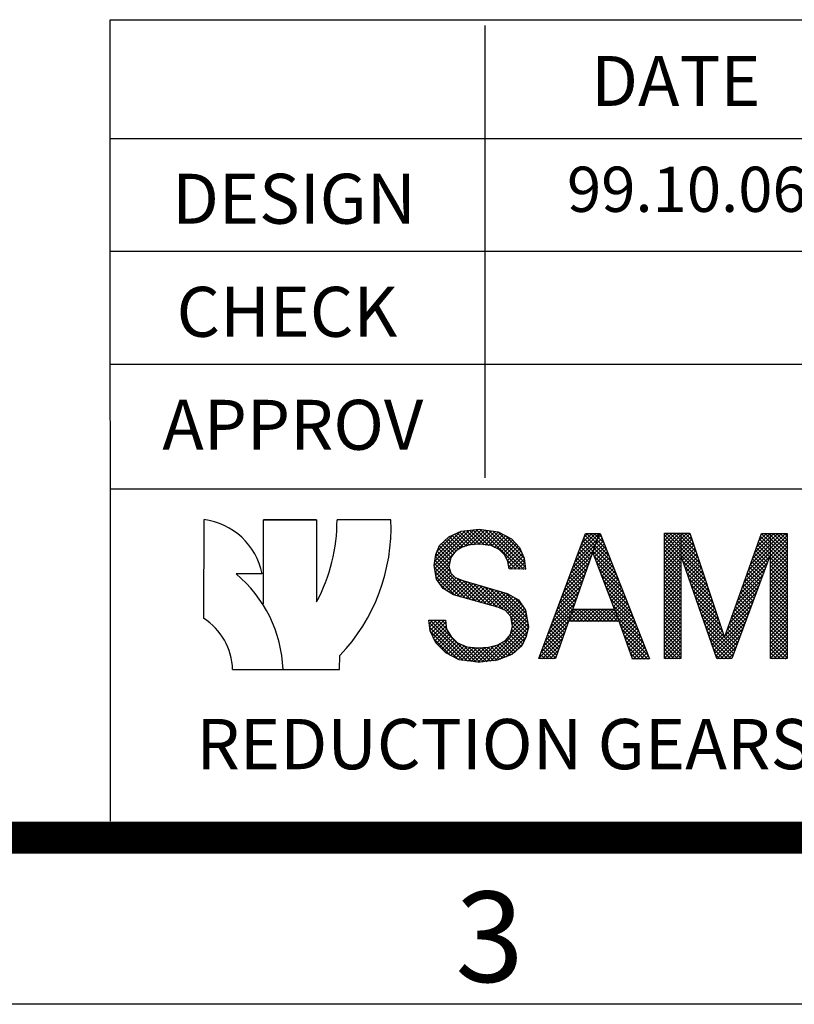
# Model space of a CAD drawing. Extents: x 0 to 1800, y 0 to 1240.
# Drawn here: x 1027 to 1184, y 0 to 198 of the extents above; entities that cross this region are included whole.
import ezdxf
from ezdxf.enums import TextEntityAlignment as Align

# ---------------------------------------------------------------- set-up
doc = ezdxf.new("R2010")
doc.units = 0
doc.header["$LTSCALE"] = 20
doc.header["$MEASUREMENT"] = 0
doc.layers.get('0').update_dxf_attribs({"color": 3, "linetype": 'CONTINUOUS'})
doc.layers.add('OUTLINE', color=5, linetype='CONTINUOUS')
doc.layers.add('THIN', color=2, linetype='CONTINUOUS')
doc.styles.add('ROMANS', font='romans.shx')
doc.styles.get("Standard").update_dxf_attribs({"font": 'simplex.shx'})
doc.styles.add('굴', font='romans.shx')

# ---------------------------------------------------------------- blocks, each defined once
blk = doc.blocks.new('*X6')
at = {"color": 0}
for p, q in [((434.762, 22.165), (435.427, 22.83)), ((434.762, 22.342), (435.25, 22.83)), ((434.762, 22.519), (435.073, 22.83)), ((434.762, 22.696), (434.896, 22.83)), ((434.762, 21.988), (435.516, 22.743)), ((435.516, 21.982), (434.762, 22.736)), ((434.762, 21.812), (435.516, 22.566)), ((435.516, 21.805), (434.762, 22.559)), ((435.516, 22.159), (434.845, 22.83)), ((435.516, 22.336), (435.022, 22.83)), ((435.516, 22.512), (435.199, 22.83)), ((435.516, 22.689), (435.375, 22.83)), ((435.516, 22.566), (435.78, 22.83)), ((435.516, 22.743), (435.603, 22.83)), ((435.516, 22.389), (435.939, 22.811)), ((436.208, 21.997), (435.516, 22.689)), ((435.516, 22.212), (435.983, 22.679)), ((435.516, 22.035), (436.027, 22.546)), ((436.296, 21.733), (435.516, 22.512)), ((436.121, 22.261), (435.552, 22.83)), ((436.033, 22.525), (435.729, 22.83)), ((435.946, 22.79), (435.906, 22.83)), ((438.866, 21.673), (439.692, 22.499)), ((438.964, 21.948), (439.692, 22.676)), ((439.062, 22.223), (439.658, 22.819)), ((439.161, 22.498), (439.481, 22.819)), ((439.692, 22.049), (439.182, 22.558)), ((439.692, 22.226), (439.229, 22.689)), ((439.259, 22.773), (439.304, 22.819)), ((439.692, 22.403), (439.276, 22.819)), ((439.692, 22.579), (439.453, 22.819)), ((439.692, 22.756), (439.629, 22.819)), ((439.692, 22.145), (440.365, 22.819)), ((439.692, 22.322), (440.188, 22.819)), ((439.692, 22.499), (440.012, 22.819)), ((439.692, 22.676), (439.835, 22.819)), ((440.457, 21.991), (439.692, 22.756)), ((439.692, 21.968), (440.457, 22.734)), ((440.457, 21.814), (439.692, 22.579)), ((439.692, 21.792), (440.457, 22.557)), ((440.457, 22.168), (439.806, 22.819)), ((440.457, 22.344), (439.983, 22.819)), ((440.457, 22.521), (440.16, 22.819)), ((440.457, 22.698), (440.336, 22.819)), ((434.762, 21.635), (435.516, 22.389)), ((435.516, 21.628), (434.762, 22.382)), ((434.762, 21.458), (435.516, 22.212)), ((435.516, 21.452), (434.762, 22.206)), ((434.762, 21.281), (435.516, 22.035)), ((435.516, 21.275), (434.762, 22.029)), ((435.516, 21.859), (436.071, 22.413)), ((436.383, 21.468), (435.516, 22.336)), ((436.471, 21.204), (435.516, 22.159)), ((435.551, 21.717), (436.115, 22.28)), ((435.597, 21.586), (436.158, 22.147)), ((435.642, 21.454), (436.202, 22.015)), ((438.669, 21.123), (439.692, 22.145)), ((438.767, 21.398), (439.692, 22.322)), ((439.551, 21.482), (438.996, 22.037)), ((439.599, 21.611), (439.043, 22.168)), ((439.647, 21.74), (439.089, 22.298)), ((439.692, 21.872), (439.136, 22.428)), ((440.457, 21.637), (439.692, 22.403)), ((439.692, 21.615), (440.457, 22.38)), ((440.457, 21.46), (439.692, 22.226)), ((439.692, 21.438), (440.457, 22.203)), ((440.457, 21.284), (439.692, 22.049)), ((439.692, 21.261), (440.457, 22.027)), ((434.762, 21.105), (435.516, 21.859)), ((435.516, 21.098), (434.762, 21.852)), ((434.762, 20.928), (435.516, 21.682)), ((435.516, 20.921), (434.762, 21.675)), ((436.558, 20.94), (435.516, 21.982)), ((436.646, 20.675), (435.523, 21.799)), ((435.688, 21.323), (436.246, 21.882)), ((435.733, 21.192), (436.29, 21.749)), ((435.779, 21.061), (436.334, 21.616)), ((438.472, 20.572), (439.65, 21.75)), ((438.571, 20.847), (439.692, 21.968)), ((439.408, 21.095), (438.856, 21.647)), ((439.456, 21.224), (438.903, 21.777)), ((439.504, 21.353), (438.95, 21.907)), ((440.457, 21.107), (439.692, 21.872)), ((439.692, 21.085), (440.457, 21.85)), ((440.457, 20.93), (439.692, 21.695)), ((439.692, 20.908), (440.457, 21.673)), ((434.762, 20.751), (435.516, 21.505)), ((435.516, 20.745), (434.762, 21.499)), ((434.762, 20.574), (435.516, 21.328)), ((435.516, 20.568), (434.762, 21.322)), ((434.762, 20.397), (435.516, 21.152)), ((435.516, 20.391), (434.762, 21.145)), ((436.734, 20.411), (435.617, 21.528)), ((436.821, 20.147), (435.711, 21.257)), ((435.825, 20.93), (436.378, 21.483)), ((435.87, 20.798), (436.422, 21.351)), ((435.916, 20.667), (436.466, 21.218)), ((438.276, 20.022), (439.443, 21.189)), ((438.374, 20.297), (439.547, 21.47)), ((439.217, 20.579), (438.67, 21.126)), ((439.265, 20.708), (438.717, 21.256)), ((439.313, 20.837), (438.763, 21.386)), ((439.36, 20.966), (438.81, 21.517)), ((440.457, 20.753), (439.692, 21.519)), ((439.692, 20.731), (440.457, 21.496)), ((440.457, 20.577), (439.692, 21.342)), ((439.692, 20.554), (440.457, 21.32)), ((440.457, 20.4), (439.692, 21.165)), ((439.692, 20.377), (440.457, 21.143)), ((434.762, 20.221), (435.516, 20.975)), ((435.516, 20.214), (434.762, 20.968)), ((434.762, 20.044), (435.516, 20.798)), ((435.516, 20.037), (434.762, 20.792)), ((436.909, 19.882), (435.805, 20.986)), ((436.996, 19.618), (435.899, 20.715)), ((435.961, 20.536), (436.51, 21.085)), ((436.007, 20.405), (436.554, 20.952)), ((436.052, 20.274), (436.598, 20.819)), ((436.098, 20.142), (436.642, 20.687)), ((438.177, 19.747), (439.339, 20.909)), ((439.074, 20.192), (438.531, 20.735)), ((439.122, 20.321), (438.577, 20.865)), ((439.17, 20.45), (438.624, 20.996)), ((440.457, 20.223), (439.692, 20.988)), ((439.692, 20.201), (440.457, 20.966)), ((440.457, 20.046), (439.692, 20.812)), ((439.692, 20.024), (440.457, 20.789)), ((440.457, 19.869), (439.692, 20.635)), ((434.762, 19.867), (435.516, 20.621)), ((435.516, 19.861), (434.762, 20.615)), ((434.762, 19.69), (435.516, 20.444)), ((435.516, 19.684), (434.762, 20.438)), ((434.762, 19.514), (435.516, 20.268)), ((435.516, 19.507), (434.762, 20.261)), ((437.084, 19.354), (435.993, 20.444)), ((437.171, 19.09), (436.087, 20.173)), ((436.144, 20.011), (436.686, 20.554)), ((436.189, 19.88), (436.73, 20.421)), ((436.235, 19.749), (436.774, 20.288)), ((437.981, 19.197), (439.132, 20.348)), ((438.079, 19.472), (439.236, 20.628)), ((438.883, 19.675), (438.344, 20.214)), ((438.931, 19.804), (438.391, 20.345)), ((438.979, 19.934), (438.438, 20.475)), ((439.026, 20.063), (438.484, 20.605)), ((439.692, 19.847), (440.457, 20.612)), ((440.457, 19.693), (439.692, 20.458)), ((439.692, 19.67), (440.457, 20.436)), ((440.457, 19.516), (439.692, 20.281)), ((439.692, 19.494), (440.457, 20.259)), ((434.762, 19.337), (435.516, 20.091)), ((435.516, 19.33), (434.762, 20.084)), ((434.762, 19.16), (435.516, 19.914)), ((435.516, 19.154), (434.762, 19.908)), ((434.762, 18.983), (435.516, 19.737)), ((435.516, 18.977), (434.762, 19.731)), ((437.259, 18.825), (436.181, 19.902)), ((436.28, 19.618), (436.818, 20.155)), ((436.326, 19.486), (436.862, 20.023)), ((436.372, 19.355), (436.906, 19.89)), ((436.417, 19.224), (436.95, 19.757)), ((437.784, 18.646), (438.925, 19.787)), ((437.882, 18.922), (439.028, 20.068)), ((438.74, 19.288), (438.205, 19.824)), ((438.788, 19.417), (438.251, 19.954)), ((438.836, 19.546), (438.298, 20.084)), ((440.457, 19.339), (439.692, 20.104)), ((439.692, 19.317), (440.457, 20.082)), ((440.457, 19.162), (439.692, 19.928)), ((439.692, 19.14), (440.457, 19.905)), ((440.457, 18.986), (439.692, 19.751)), ((439.692, 18.963), (440.457, 19.729)), ((434.762, 18.806), (435.516, 19.561)), ((435.516, 18.8), (434.762, 19.554)), ((434.762, 18.63), (435.516, 19.384)), ((435.516, 18.623), (434.762, 19.377)), ((437.346, 18.561), (436.276, 19.632)), ((437.434, 18.297), (436.37, 19.361)), ((436.463, 19.093), (436.994, 19.624)), ((436.508, 18.962), (437.038, 19.491)), ((436.554, 18.831), (437.082, 19.359)), ((437.686, 18.371), (438.821, 19.507)), ((438.549, 18.772), (438.019, 19.303)), ((438.597, 18.901), (438.065, 19.433)), ((438.645, 19.03), (438.112, 19.563)), ((438.693, 19.159), (438.158, 19.693)), ((440.457, 18.809), (439.692, 19.574)), ((439.692, 18.786), (440.457, 19.552)), ((440.457, 18.632), (439.692, 19.397)), ((439.692, 18.61), (440.457, 19.375)), ((434.762, 18.453), (435.516, 19.207)), ((435.516, 18.446), (434.762, 19.201)), ((434.762, 18.276), (435.516, 19.03)), ((435.516, 18.27), (434.762, 19.024)), ((434.762, 18.099), (435.516, 18.853)), ((435.516, 18.093), (434.762, 18.847)), ((437.521, 18.032), (436.464, 19.09)), ((438.025, 17.352), (436.558, 18.819)), ((436.599, 18.699), (437.126, 19.226)), ((436.645, 18.568), (437.17, 19.093)), ((436.691, 18.437), (437.214, 18.96)), ((436.736, 18.306), (437.258, 18.827)), ((437.055, 17.387), (438.614, 18.946)), ((437.587, 18.096), (438.717, 19.226)), ((438.406, 18.385), (437.879, 18.912)), ((438.454, 18.514), (437.926, 19.042)), ((438.502, 18.643), (437.972, 19.172)), ((440.457, 18.455), (439.692, 19.221)), ((439.692, 18.433), (440.457, 19.198)), ((440.457, 18.278), (439.692, 19.044)), ((439.692, 18.256), (440.457, 19.021)), ((440.457, 18.102), (439.692, 18.867)), ((439.692, 18.079), (440.457, 18.845)), ((434.762, 17.923), (435.516, 18.677)), ((435.516, 17.916), (434.762, 18.67)), ((434.762, 17.746), (435.516, 18.5)), ((435.516, 17.739), (434.762, 18.493)), ((437.977, 17.223), (436.652, 18.548)), ((436.782, 18.175), (437.302, 18.695)), ((436.827, 18.043), (437.346, 18.562)), ((436.873, 17.912), (437.39, 18.429)), ((437.101, 17.256), (438.51, 18.665)), ((437.146, 17.125), (438.406, 18.385)), ((438.215, 17.868), (437.693, 18.391)), ((438.263, 17.998), (437.739, 18.521)), ((438.311, 18.127), (437.786, 18.652)), ((438.359, 18.256), (437.832, 18.782)), ((440.457, 17.925), (439.692, 18.69)), ((439.692, 17.903), (440.457, 18.668)), ((440.457, 17.748), (439.692, 18.513)), ((439.692, 17.726), (440.457, 18.491)), ((434.762, 17.569), (435.516, 18.323)), ((435.516, 17.563), (434.762, 18.317)), ((434.762, 17.392), (435.516, 18.146)), ((435.516, 17.386), (434.762, 18.14)), ((434.762, 17.215), (435.516, 17.97)), ((435.516, 17.209), (434.762, 17.963)), ((437.929, 17.094), (436.746, 18.277)), ((437.856, 16.991), (436.84, 18.006)), ((436.919, 17.781), (437.434, 18.296)), ((436.964, 17.65), (437.478, 18.163)), ((437.01, 17.519), (437.522, 18.031)), ((437.192, 16.994), (438.303, 18.104)), ((438.072, 17.481), (437.553, 18)), ((438.12, 17.61), (437.6, 18.131)), ((438.168, 17.739), (437.646, 18.261)), ((440.457, 17.571), (439.692, 18.337)), ((439.692, 17.549), (440.457, 18.314)), ((440.457, 17.395), (439.692, 18.16)), ((439.692, 17.372), (440.457, 18.138)), ((440.457, 17.218), (439.692, 17.983)), ((439.692, 17.195), (440.457, 17.961)), ((434.762, 17.039), (435.516, 17.793)), ((435.516, 17.032), (434.762, 17.786)), ((435.381, 16.991), (434.762, 17.61)), ((435.204, 16.991), (434.762, 17.433)), ((434.891, 16.991), (435.516, 17.616)), ((435.068, 16.991), (435.516, 17.439)), ((437.679, 16.991), (436.934, 17.735)), ((437.502, 16.991), (437.029, 17.464)), ((437.366, 16.991), (438.199, 17.824)), ((437.542, 16.991), (438.095, 17.544)), ((440.457, 17.041), (439.692, 17.806)), ((439.692, 17.019), (440.457, 17.784)), ((440.331, 16.991), (439.692, 17.63)), ((440.154, 16.991), (439.692, 17.453)), ((439.84, 16.991), (440.457, 17.607)), ((440.017, 16.991), (440.457, 17.43)), ((435.027, 16.991), (434.762, 17.256)), ((434.851, 16.991), (434.762, 17.079)), ((435.244, 16.991), (435.516, 17.262)), ((435.421, 16.991), (435.516, 17.086)), ((437.325, 16.991), (437.123, 17.193)), ((437.719, 16.991), (437.992, 17.263)), ((439.977, 16.991), (439.692, 17.276)), ((439.8, 16.991), (439.692, 17.099)), ((440.194, 16.991), (440.457, 17.254)), ((440.371, 16.991), (440.457, 17.077))]:
    blk.add_line(p, q, dxfattribs=at)
blk = doc.blocks.new('*X5')
at = {"color": 0}
for p, q in [((430.593, 21.532), (431.613, 22.552)), ((430.698, 21.813), (431.703, 22.819)), ((430.802, 22.094), (431.526, 22.819)), ((430.906, 22.375), (431.349, 22.819)), ((431.424, 22.009), (430.947, 22.485)), ((431.469, 22.14), (430.995, 22.614)), ((431.01, 22.656), (431.173, 22.819)), ((431.515, 22.271), (431.042, 22.743)), ((431.561, 22.402), (431.144, 22.819)), ((431.606, 22.533), (431.321, 22.819)), ((431.424, 22.009), (431.891, 22.477)), ((431.652, 22.664), (431.498, 22.819)), ((431.518, 22.28), (431.842, 22.603)), ((432.04, 22.1), (431.606, 22.533)), ((431.613, 22.552), (431.792, 22.73)), ((431.925, 22.391), (431.652, 22.664)), ((431.698, 22.795), (431.674, 22.819)), ((431.81, 22.682), (431.698, 22.795)), ((430.385, 20.97), (431.424, 22.009)), ((430.489, 21.251), (431.518, 22.28)), ((431.287, 21.615), (430.803, 22.098)), ((431.332, 21.746), (430.851, 22.227)), ((431.378, 21.878), (430.899, 22.356)), ((432.498, 20.934), (431.424, 22.009)), ((431.454, 21.863), (431.941, 22.35)), ((432.383, 21.226), (431.469, 22.14)), ((431.503, 21.734), (431.991, 22.223)), ((432.269, 21.517), (431.515, 22.271)), ((431.551, 21.606), (432.041, 22.096)), ((432.154, 21.808), (431.561, 22.402)), ((430.281, 20.689), (431.329, 21.738)), ((431.104, 21.091), (430.612, 21.583)), ((431.149, 21.222), (430.66, 21.712)), ((431.195, 21.353), (430.708, 21.841)), ((431.241, 21.484), (430.756, 21.97)), ((432.612, 20.643), (431.491, 21.764)), ((431.599, 21.477), (432.091, 21.969)), ((431.647, 21.348), (432.141, 21.842)), ((431.695, 21.22), (432.191, 21.715)), ((431.744, 21.091), (432.241, 21.588)), ((430.073, 20.127), (431.14, 21.195)), ((430.177, 20.408), (431.235, 21.466)), ((430.967, 20.698), (430.469, 21.196)), ((431.012, 20.829), (430.516, 21.325)), ((431.058, 20.96), (430.564, 21.454)), ((432.727, 20.352), (431.597, 21.481)), ((432.841, 20.06), (431.703, 21.198)), ((431.792, 20.963), (432.291, 21.462)), ((431.84, 20.834), (432.34, 21.335)), ((431.888, 20.706), (432.39, 21.208)), ((429.864, 19.565), (430.951, 20.652)), ((429.968, 19.846), (431.045, 20.924)), ((430.784, 20.173), (430.277, 20.68)), ((430.83, 20.304), (430.325, 20.809)), ((430.875, 20.436), (430.373, 20.938)), ((430.921, 20.567), (430.421, 21.067)), ((432.956, 19.769), (431.81, 20.916)), ((433.071, 19.478), (431.916, 20.633)), ((431.937, 20.577), (432.44, 21.081)), ((431.985, 20.449), (432.49, 20.954)), ((432.033, 20.32), (432.54, 20.827)), ((432.081, 20.192), (432.59, 20.7)), ((429.76, 19.284), (430.856, 20.381)), ((430.647, 19.78), (430.134, 20.293)), ((430.693, 19.911), (430.182, 20.422)), ((430.738, 20.042), (430.23, 20.551)), ((433.185, 19.186), (432.022, 20.35)), ((432.129, 20.063), (432.64, 20.573)), ((432.178, 19.934), (432.69, 20.446)), ((432.226, 19.806), (432.74, 20.32)), ((432.274, 19.677), (432.789, 20.193)), ((429.552, 18.723), (430.667, 19.838)), ((429.656, 19.004), (430.762, 20.109)), ((430.464, 19.256), (429.943, 19.777)), ((430.51, 19.387), (429.991, 19.906)), ((430.556, 19.518), (430.038, 20.035)), ((430.601, 19.649), (430.086, 20.164)), ((433.3, 18.895), (432.128, 20.067)), ((433.414, 18.604), (432.234, 19.784)), ((432.322, 19.549), (432.839, 20.066)), ((432.371, 19.42), (432.889, 19.939)), ((432.419, 19.292), (432.939, 19.812)), ((429.343, 18.161), (430.478, 19.295)), ((429.447, 18.442), (430.573, 19.567)), ((430.281, 18.731), (429.751, 19.261)), ((430.327, 18.862), (429.799, 19.39)), ((430.373, 18.994), (429.847, 19.519)), ((430.419, 19.125), (429.895, 19.648)), ((430.289, 18.753), (430.822, 19.286)), ((430.383, 19.024), (430.645, 19.286)), ((430.447, 18.734), (430.999, 19.286)), ((431.162, 18.734), (430.611, 19.286)), ((430.624, 18.734), (431.175, 19.286)), ((431.339, 18.734), (430.788, 19.286)), ((430.801, 18.734), (431.352, 19.286)), ((431.516, 18.734), (430.964, 19.286)), ((430.978, 18.734), (431.529, 19.286)), ((431.693, 18.734), (431.141, 19.286)), ((431.155, 18.734), (431.706, 19.286)), ((431.869, 18.734), (431.318, 19.286)), ((431.331, 18.734), (431.883, 19.286)), ((432.046, 18.734), (431.495, 19.286)), ((431.508, 18.734), (432.059, 19.286)), ((432.223, 18.734), (431.672, 19.286)), ((431.685, 18.734), (432.236, 19.286)), ((432.4, 18.734), (431.848, 19.286)), ((431.862, 18.734), (432.413, 19.286)), ((432.576, 18.734), (432.025, 19.286)), ((432.569, 18.919), (432.202, 19.286)), ((433.529, 18.312), (432.34, 19.501)), ((432.469, 19.195), (432.379, 19.286)), ((432.477, 19.173), (432.989, 19.685)), ((432.524, 19.043), (433.039, 19.558)), ((432.571, 18.913), (433.089, 19.431)), ((432.617, 18.783), (433.139, 19.304)), ((429.239, 17.88), (430.383, 19.024)), ((430.144, 18.338), (429.608, 18.875)), ((430.19, 18.469), (429.656, 19.003)), ((430.236, 18.6), (429.704, 19.132)), ((430.455, 18.734), (430.327, 18.862)), ((430.632, 18.734), (430.373, 18.994)), ((430.809, 18.734), (430.419, 19.125)), ((430.985, 18.734), (430.464, 19.256)), ((432.038, 18.734), (432.477, 19.173)), ((432.215, 18.734), (432.524, 19.043)), ((432.392, 18.734), (432.571, 18.913)), ((433.643, 18.021), (432.469, 19.195)), ((433.758, 17.73), (432.569, 18.919)), ((432.664, 18.653), (433.189, 19.178)), ((432.711, 18.523), (433.238, 19.051)), ((432.757, 18.393), (433.288, 18.924)), ((429.031, 17.318), (430.194, 18.481)), ((429.135, 17.599), (430.289, 18.753)), ((429.962, 17.814), (429.417, 18.359)), ((430.007, 17.945), (429.465, 18.488)), ((430.053, 18.076), (429.512, 18.617)), ((430.099, 18.207), (429.56, 18.746)), ((432.569, 18.734), (432.617, 18.783)), ((433.872, 17.438), (432.668, 18.643)), ((433.987, 17.147), (432.767, 18.368)), ((432.804, 18.263), (433.338, 18.797)), ((432.851, 18.133), (433.388, 18.67)), ((432.898, 18.003), (433.438, 18.543)), ((432.944, 17.873), (433.488, 18.416)), ((428.927, 17.037), (430.1, 18.21)), ((429.057, 16.991), (430.005, 17.939)), ((429.825, 17.42), (429.273, 17.972)), ((429.87, 17.552), (429.321, 18.101)), ((429.916, 17.683), (429.369, 18.23)), ((433.978, 16.979), (432.866, 18.092)), ((432.991, 17.743), (433.538, 18.289)), ((433.038, 17.613), (433.588, 18.163)), ((433.084, 17.482), (433.638, 18.036)), ((433.131, 17.352), (433.688, 17.909)), ((429.547, 16.991), (429.082, 17.456)), ((429.688, 17.027), (429.13, 17.585)), ((429.733, 17.158), (429.178, 17.714)), ((429.779, 17.289), (429.225, 17.843)), ((429.234, 16.991), (429.911, 17.667)), ((433.801, 16.979), (432.965, 17.816)), ((433.624, 16.979), (433.064, 17.54)), ((433.178, 17.222), (433.737, 17.782)), ((433.225, 17.092), (433.787, 17.655)), ((433.288, 16.979), (433.837, 17.528)), ((429.017, 16.991), (428.939, 17.069)), ((429.194, 16.991), (428.986, 17.198)), ((429.371, 16.991), (429.034, 17.327)), ((429.411, 16.991), (429.816, 17.396)), ((429.587, 16.991), (429.721, 17.125)), ((433.448, 16.979), (433.163, 17.264)), ((433.271, 16.979), (433.262, 16.988)), ((433.465, 16.979), (433.887, 17.401)), ((433.642, 16.979), (433.937, 17.274)), ((433.819, 16.979), (433.987, 17.147)), ((433.996, 16.979), (434.037, 17.021))]:
    blk.add_line(p, q, dxfattribs=at)
blk = doc.blocks.new('*X4')
at = {"color": 0}
for p, q in [((424.024, 21.327), (425.661, 22.963)), ((424.053, 21.178), (425.861, 22.987)), ((424.056, 21.536), (425.46, 22.94)), ((425.062, 22.011), (426.061, 23.011)), ((425.99, 22.316), (425.376, 22.93)), ((425.436, 22.208), (426.231, 23.004)), ((426.161, 22.322), (425.534, 22.949)), ((425.689, 22.284), (426.387, 22.983)), ((426.362, 22.297), (425.692, 22.967)), ((426.567, 22.269), (425.85, 22.986)), ((425.886, 22.305), (426.543, 22.962)), ((426.836, 22.176), (426.008, 23.004)), ((426.08, 22.322), (426.699, 22.941)), ((428.028, 21.162), (426.179, 23.011)), ((428.209, 21.157), (426.383, 22.983)), ((428.268, 21.276), (426.587, 22.956)), ((428.244, 21.475), (426.791, 22.929)), ((424.088, 21.744), (425.243, 22.899)), ((424.171, 22.004), (424.927, 22.76)), ((425.059, 22.009), (424.552, 22.516)), ((425.169, 22.076), (424.643, 22.602)), ((425.278, 22.144), (424.743, 22.679)), ((425.401, 22.197), (424.866, 22.733)), ((425.536, 22.24), (424.988, 22.787)), ((425.67, 22.282), (425.111, 22.841)), ((425.83, 22.299), (425.234, 22.895)), ((426.248, 22.313), (426.855, 22.92)), ((426.403, 22.292), (427.01, 22.898)), ((426.559, 22.27), (427.126, 22.838)), ((426.706, 22.241), (427.242, 22.777)), ((426.824, 22.182), (427.358, 22.716)), ((426.942, 22.124), (427.474, 22.655)), ((428.215, 21.682), (426.995, 22.902)), ((427.059, 22.063), (427.59, 22.595)), ((427.147, 21.975), (427.684, 22.511)), ((428.07, 22.004), (427.357, 22.717)), ((424.748, 21.436), (424.174, 22.01)), ((424.782, 21.579), (424.226, 22.135)), ((424.824, 21.714), (424.278, 22.26)), ((424.899, 21.816), (424.369, 22.346)), ((424.973, 21.918), (424.46, 22.431)), ((427.236, 21.887), (427.767, 22.419)), ((427.323, 21.797), (427.851, 22.326)), ((427.383, 21.681), (427.935, 22.233)), ((427.443, 21.564), (428.012, 22.132)), ((427.481, 21.425), (428.067, 22.011)), ((425.978, 19.676), (424.064, 21.59)), ((424.08, 21.029), (424.986, 21.935)), ((424.789, 21.042), (424.088, 21.743)), ((424.714, 21.294), (424.122, 21.886)), ((427.847, 21.166), (427.438, 21.575)), ((427.503, 21.27), (428.122, 21.889)), ((427.583, 21.173), (428.177, 21.767)), ((427.755, 21.169), (428.226, 21.639)), ((425.486, 19.814), (424.037, 21.263)), ((425.732, 19.745), (424.041, 21.436)), ((424.107, 20.879), (424.774, 21.547)), ((424.134, 20.73), (424.719, 21.314)), ((424.195, 20.614), (424.748, 21.167)), ((427.665, 21.171), (427.492, 21.344)), ((427.927, 21.164), (428.244, 21.481)), ((428.1, 21.16), (428.262, 21.322)), ((428.272, 21.155), (428.28, 21.164)), ((425.24, 19.884), (424.076, 21.047)), ((424.994, 19.953), (424.116, 20.831)), ((424.27, 20.512), (424.792, 21.034)), ((424.346, 20.411), (424.86, 20.925)), ((424.421, 20.31), (424.946, 20.835)), ((424.515, 20.227), (425.041, 20.753)), ((424.625, 20.16), (425.168, 20.703)), ((424.734, 20.093), (425.296, 20.654)), ((426.223, 19.607), (425.101, 20.729)), ((424.588, 20.182), (424.307, 20.463)), ((424.844, 20.025), (425.427, 20.609)), ((424.958, 19.963), (425.564, 20.569)), ((425.096, 19.924), (425.701, 20.529)), ((425.234, 19.885), (425.838, 20.489)), ((425.372, 19.846), (425.975, 20.449)), ((426.469, 19.538), (425.388, 20.62)), ((425.51, 19.808), (426.112, 20.41)), ((426.715, 19.469), (425.637, 20.548)), ((425.648, 19.769), (426.249, 20.37)), ((425.786, 19.73), (426.386, 20.33)), ((426.961, 19.4), (425.886, 20.475)), ((425.924, 19.691), (426.523, 20.29)), ((426.062, 19.653), (426.66, 20.251)), ((427.269, 19.269), (426.135, 20.403)), ((426.2, 19.614), (426.797, 20.211)), ((428.387, 18.328), (426.384, 20.331)), ((428.418, 18.474), (426.633, 20.258)), ((428.381, 18.687), (426.882, 20.186)), ((426.338, 19.575), (426.934, 20.171)), ((426.476, 19.536), (427.071, 20.131)), ((426.614, 19.498), (427.208, 20.091)), ((426.752, 19.459), (427.345, 20.052)), ((426.89, 19.42), (427.472, 20.002)), ((427.025, 19.378), (427.585, 19.938)), ((428.343, 18.902), (427.131, 20.114)), ((427.147, 19.323), (427.697, 19.873)), ((427.27, 19.269), (427.809, 19.809)), ((427.378, 19.201), (427.922, 19.744)), ((428.304, 19.118), (427.38, 20.041)), ((428.129, 19.47), (427.764, 19.835)), ((427.46, 19.106), (428.006, 19.652)), ((427.542, 19.011), (428.077, 19.546)), ((427.604, 18.896), (428.148, 19.441)), ((427.63, 18.746), (428.22, 19.335)), ((428.356, 18.182), (427.596, 18.942)), ((427.601, 18.187), (428.339, 18.924)), ((427.655, 18.416), (428.312, 19.074)), ((427.656, 18.595), (428.285, 19.224)), ((425.582, 16.89), (423.794, 18.678)), ((423.801, 18.628), (423.955, 18.782)), ((423.822, 18.473), (424.131, 18.782)), ((425.379, 16.916), (423.822, 18.473)), ((423.843, 18.318), (424.308, 18.782)), ((425.785, 16.864), (423.866, 18.782)), ((423.892, 18.19), (424.485, 18.782)), ((423.949, 18.07), (424.566, 18.686)), ((424.006, 17.95), (424.584, 18.528)), ((425.988, 16.838), (424.043, 18.782)), ((424.063, 17.83), (424.602, 18.37)), ((424.598, 18.404), (424.22, 18.782)), ((424.575, 18.604), (424.397, 18.782)), ((426.452, 16.86), (428.366, 18.774)), ((426.652, 16.883), (428.393, 18.624)), ((426.851, 16.906), (428.418, 18.472)), ((428.325, 18.036), (427.633, 18.728)), ((428.21, 17.797), (427.643, 18.365)), ((428.269, 17.915), (427.671, 18.514)), ((425.156, 16.963), (423.859, 18.26)), ((424.791, 17.151), (424.018, 17.924)), ((424.123, 17.713), (424.669, 18.259)), ((424.211, 17.625), (424.738, 18.152)), ((424.3, 17.537), (424.808, 18.045)), ((424.388, 17.448), (424.894, 17.955)), ((427.089, 16.967), (428.37, 18.248)), ((427.379, 17.081), (428.322, 18.023)), ((427.896, 17.404), (427.404, 17.897)), ((427.991, 17.487), (427.484, 17.993)), ((428.085, 17.569), (427.564, 18.09)), ((428.152, 17.679), (427.609, 18.221)), ((424.477, 17.36), (424.984, 17.868)), ((424.565, 17.272), (425.074, 17.781)), ((424.679, 17.209), (425.179, 17.709)), ((424.796, 17.148), (425.303, 17.656)), ((424.912, 17.088), (425.426, 17.602)), ((425.029, 17.028), (425.55, 17.549)), ((425.145, 16.968), (425.707, 17.529)), ((425.283, 16.929), (425.865, 17.511)), ((426.174, 16.828), (425.38, 17.622)), ((425.439, 16.908), (426.024, 17.493)), ((425.596, 16.888), (426.204, 17.496)), ((426.333, 16.847), (425.642, 17.537)), ((425.753, 16.868), (426.392, 17.507)), ((426.491, 16.865), (425.842, 17.514)), ((425.909, 16.848), (426.584, 17.523)), ((426.65, 16.883), (426.042, 17.491)), ((426.066, 16.828), (426.829, 17.591)), ((426.808, 16.901), (426.213, 17.497)), ((426.252, 16.837), (427.124, 17.71)), ((426.967, 16.919), (426.38, 17.507)), ((427.094, 16.969), (426.547, 17.516)), ((427.221, 17.019), (426.688, 17.552)), ((427.348, 17.068), (426.826, 17.59)), ((427.475, 17.118), (426.964, 17.629)), ((427.602, 17.168), (427.083, 17.687)), ((427.707, 17.24), (427.198, 17.749)), ((427.802, 17.322), (427.313, 17.811)), ((427.767, 17.292), (428.148, 17.673))]:
    blk.add_line(p, q, dxfattribs=at)

msp = doc.modelspace()

# ---------------------------------------------------------------- linework, layer by layer
at = {"layer": 'OUTLINE'}
for p, q in [((1045.67, 198.43), (1291.04, 198.43)), ((1045.72, 36.92), (1045.67, 198.43)), ((1045.67, 198.43), (1764.47, 198.43)), ((1064.5, 97.69), (1064.47, 77.81)), ((1076.51, 97.69), (1087.23, 97.69)), ((1087.23, 97.69), (1076.51, 97.69)), ((1076.51, 80.71), (1076.51, 97.69)), ((1087.23, 97.69), (1087.23, 81.14)), ((1102.21, 97.69), (1091.36, 97.69)), ((1113.87, 94.24), (1116.38, 95.35)), ((1116.38, 95.35), (1119.99, 95.77)), ((1119.99, 95.77), (1123.81, 95.26)), ((1112.01, 92.5), (1113.87, 94.24)), ((1123.81, 95.26), (1126.49, 93.86)), ((1126.49, 93.86), (1128.1, 92.08)), ((1132.05, 69.68), (1141.4, 94.91)), ((1144.15, 94.91), (1135.36, 69.68)), ((1141.4, 94.91), (1144.38, 94.91)), ((1144.38, 94.91), (1154.32, 69.63)), ((1157.38, 69.68), (1157.38, 94.96)), ((1157.38, 94.96), (1162.45, 94.96)), ((1160.65, 94.96), (1160.65, 69.68)), ((1162.45, 94.96), (1169.42, 73.92)), ((1169.42, 73.92), (1176.92, 94.91)), ((1176.92, 94.91), (1182.04, 94.91)), ((1178.73, 69.68), (1178.73, 94.91)), ((1182.04, 94.91), (1182.04, 69.68)), ((1111.24, 90.68), (1112.01, 92.5)), ((1115.23, 91.32), (1114.3, 90.04)), ((1116.55, 92.12), (1115.23, 91.32)), ((1118.04, 92.59), (1116.55, 92.12)), ((1119.65, 92.76), (1118.04, 92.59)), ((1120.24, 92.76), (1119.65, 92.76)), ((1122.41, 92.46), (1120.24, 92.76)), ((1124.02, 91.66), (1122.41, 92.46)), ((1125.17, 90.51), (1124.02, 91.66)), ((1128.1, 92.08), (1129.08, 89.92)), ((1147.25, 79.62), (1142.87, 91.31)), ((1110.9, 88.47), (1111.24, 90.68)), ((1114.3, 90.04), (1113.87, 88.26)), ((1125.81, 89.28), (1125.17, 90.51)), ((1129.08, 89.92), (1129.33, 87.71)), ((1167.91, 69.68), (1160.65, 90.57)), ((1178.73, 90.77), (1170.93, 69.68)), ((1111.41, 85.67), (1110.9, 88.47)), ((1113.87, 88.26), (1114.3, 86.94)), ((1126.02, 87.79), (1125.81, 89.28)), ((1129.33, 87.71), (1126.02, 87.79)), ((1076.28, 86.77), (1071.01, 86.77)), ((1112.77, 83.85), (1111.41, 85.67)), ((1114.3, 86.94), (1115.19, 86.01)), ((1115.19, 86.01), (1116.72, 85.42)), ((1116.72, 85.42), (1125.64, 82.83)), ((1114.85, 82.57), (1112.77, 83.85)), ((1123.77, 80.07), (1114.85, 82.57)), ((1125.64, 82.83), (1127.93, 81.51)), ((1127.93, 81.51), (1129.33, 79.43)), ((1125.3, 79.39), (1123.77, 80.07)), ((1129.33, 79.43), (1129.92, 76.12)), ((1138.82, 79.62), (1147.32, 79.62)), ((1150.9, 69.63), (1147.32, 79.62)), ((1109.84, 77.44), (1113.19, 77.44)), ((1110.14, 75.27), (1109.84, 77.44)), ((1113.19, 77.44), (1113.41, 75.61)), ((1126.36, 78.16), (1125.3, 79.39)), ((1126.7, 76.21), (1126.36, 78.16)), ((1113.41, 75.61), (1114.34, 74.17)), ((1126.32, 74.55), (1126.7, 76.21)), ((1129.92, 76.12), (1129.5, 74.13)), ((1148.18, 77.23), (1137.99, 77.23)), ((1111.28, 72.85), (1110.14, 75.27)), ((1114.34, 74.17), (1115.66, 72.89)), ((1125.3, 73.32), (1126.32, 74.55)), ((1129.5, 74.13), (1128.57, 72.26)), ((1113.28, 70.86), (1111.28, 72.85)), ((1115.66, 72.89), (1117.53, 72.09)), ((1117.53, 72.09), (1119.73, 71.83)), ((1119.73, 71.83), (1121.9, 71.96)), ((1121.9, 71.96), (1123.73, 72.47)), ((1123.73, 72.47), (1125.3, 73.32)), ((1128.57, 72.26), (1126.57, 70.52)), ((1091.86, 67.5), (1091.91, 70.28)), ((1116, 69.46), (1113.28, 70.86)), ((1126.57, 70.52), (1123.64, 69.37)), ((1135.36, 69.68), (1132.05, 69.68)), ((1154.32, 69.63), (1150.9, 69.63)), ((1160.65, 69.68), (1157.38, 69.68)), ((1170.93, 69.68), (1167.91, 69.68)), ((1182.04, 69.68), (1178.73, 69.68)), ((1070.32, 67.52), (1091.86, 67.5)), ((1119.95, 68.95), (1116, 69.46)), ((1123.64, 69.37), (1119.95, 68.95))]:
    msp.add_line(p, q, dxfattribs=at)
msp.add_lwpolyline([(35.2, 1207.35, 6.45, 6.45, 0), (1765.67, 1207.35, 6.45, 6.45, 0), (1765.67, 33.56, 6.45, 6.45, 0), (35.2, 33.56, 6.45, 6.45, 0), (35.2, 1210.58, 6.45, 6.45, 0)], format="xyseb", dxfattribs=at)
for centre, radius, start, end in [((1062.8, 84.05), 13.75, 11.4332, 82.9234), ((1056.99, 97.47), 34.37, 331.6378, 0.3731), ((1064.84, 96.1), 37.4, 316.353, 2.4422), ((1054.02, 66.45), 26.49, 2.3, 50.0959), ((1057.46, 67.02), 12.87, 2.2206, 56.985)]:
    msp.add_arc(centre, radius, start, end, dxfattribs=at)
at = {"layer": 'THIN'}
for p, q in [((1121.19, 106.15), (1121.19, 197.29)), ((1045.67, 174.51), (1291.04, 174.51)), ((1291.04, 151.72), (1045.68, 151.72)), ((1291.04, 128.94), (1045.69, 128.94)), ((1291.04, 103.87), (1045.67, 103.87)), ((1800, 0), (0, 0))]:
    msp.add_line(p, q, dxfattribs=at)

# ---------------------------------------------------------------- block references
at = {"layer": 'OUTLINE', "xscale": 4.329113924015999, "yscale": 4.329113924015999, "zscale": 4.329113924015999}
for name in ['*X4', '*X5', '*X6']:
    msp.add_blockref(name, (-724.75, -3.92), dxfattribs=at)

# ---------------------------------------------------------------- texts
at = {"layer": 'OUTLINE', "style": 'ROMANS'}
msp.add_text('REDUCTION GEARS CO., LTD.', height=10.1301, dxfattribs=at).set_placement((1062.99, 47.39))
at = {"layer": 'THIN', "style": 'ROMANS'}
for s, p in [('DATE', (1142.56, 181.09)), ('DESIGN', (1058.11, 157.35)), ('CHECK', (1059.02, 134.56)), ('APPROV', (1056.15, 111.78))]:
    msp.add_text(s, height=10.071, dxfattribs=at).set_placement(p)
at = {"layer": 'THIN', "style": '굴'}
msp.add_text('99.10.06', height=9.114, dxfattribs=at).set_placement((1161.85, 163.11), align=Align.MIDDLE)
at = {"layer": 'THIN'}
msp.add_text('3', height=18.23, dxfattribs=at).set_placement((1115.2, 4.5))

doc.saveas('drawing.dxf')
